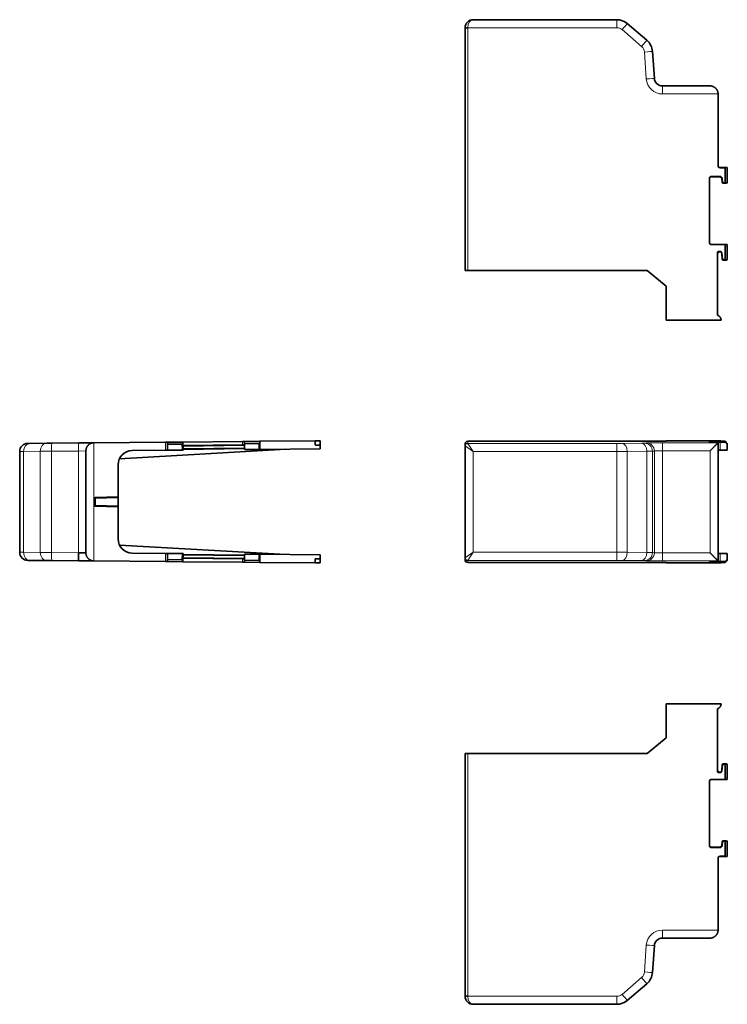
# Model space of a CAD drawing. Units: millimetres. Extents: x 43 to 399, y 31 to 286.
# Drawn here: x 43 to 217, y 31 to 274 of the extents above; entities that cross this region are included whole.
import ezdxf

# ---------------------------------------------------------------- set-up
doc = ezdxf.new("R2010")
doc.units = ezdxf.units.MM
doc.layers.add('1', color=7, linetype='Continuous', true_color=0xffffff)

msp = doc.modelspace()

# ---------------------------------------------------------------- linework, layer by layer
at = {"layer": '1', "color": 18, "linetype": 'Continuous', "lineweight": 35}
for p, q in [((154.6, 274.33), (190.08, 274.33)), ((192.68, 273.37), (197.52, 269.23)), ((152.6, 212.4), (152.6, 272.33)), ((198.91, 266.47), (199.38, 259.83)), ((201.37, 257.97), (213.13, 257.97)), ((215.11, 255.99), (215.11, 255.98)), ((215.11, 255.98), (215.11, 238.27)), ((217.4, 237.8), (215.61, 237.8)), ((216.86, 237.77), (215.61, 237.77)), ((217.37, 237.78), (216.86, 237.77)), ((216.86, 237.77), (216.86, 234)), ((217.4, 237.8), (217.37, 237.78)), ((217.37, 234.24), (217.37, 237.78)), ((217.4, 234.2), (217.4, 237.8)), ((212.96, 235.1), (212.96, 219.28)), ((213, 235.05), (213, 219.28)), ((213.46, 235.6), (215.59, 235.6)), ((213.83, 235.52), (213.83, 235.53)), ((214.33, 235.49), (215.57, 235.49)), ((216.06, 235.04), (216.14, 234.17)), ((216.09, 235.14), (216.17, 234.23)), ((216.39, 233.95), (217.15, 233.95)), ((216.42, 234), (216.86, 234)), ((216.86, 234), (217.12, 233.99)), ((216.86, 218.78), (213.46, 218.78)), ((214.95, 201.33), (214.95, 216.61)), ((214.99, 216.5), (214.99, 201.34)), ((215.45, 217.11), (215.56, 217.11)), ((215.49, 217), (215.53, 217)), ((216.03, 216.55), (216.15, 215.18)), ((216.05, 216.65), (216.18, 215.23)), ((217.36, 218.78), (216.86, 218.78)), ((216.86, 218.78), (216.86, 215)), ((217.39, 218.77), (217.36, 218.78)), ((217.36, 215.24), (217.36, 218.78)), ((217.39, 215.2), (217.39, 218.77)), ((216.4, 214.95), (217.14, 214.95)), ((216.43, 215), (216.86, 215)), ((216.86, 215), (217.11, 215)), ((153.25, 212.4), (152.6, 212.4)), ((197.51, 212.4), (153.25, 212.4)), ((202.27, 208.53), (197.57, 212.37)), ((202.3, 208.46), (202.3, 200.2)), ((202.4, 200.1), (215.84, 200.1)), ((101.89, 170.18), (115.55, 170.3)), ((116.79, 170.31), (115.55, 170.3)), ((202.3, 170.31), (202.3, 170.24)), ((215.85, 170.31), (202.4, 170.31)), ((214.95, 170.17), (214.95, 170.3)), ((215.86, 170.16), (215.85, 170.31)), ((44.55, 169.68), (45.03, 169.68)), ((45.03, 169.68), (49.16, 169.72)), ((49.16, 169.72), (50.54, 169.73)), ((50.54, 169.73), (57.19, 169.79)), ((57.19, 169.79), (60.91, 169.82)), ((58.93, 142.63), (58.93, 167.82)), ((78.62, 169.98), (60.91, 169.82)), ((67.21, 165.88), (108.35, 168.22)), ((108.35, 168.22), (67.21, 165.88)), ((70.35, 167.89), (78.6, 167.96)), ((79.1, 167.96), (78.6, 167.96)), ((78.62, 169.98), (79.12, 169.98)), ((79.12, 169.48), (79.1, 167.96)), ((79.1, 167.96), (82.7, 168)), ((82.9, 170.01), (79.12, 169.98)), ((79.12, 169.98), (79.12, 169.48)), ((79.12, 169.48), (82.66, 169.51)), ((82.95, 168), (82.7, 168)), ((97.61, 170.14), (82.9, 170.01)), ((82.9, 169.76), (82.9, 170.01)), ((82.9, 169.76), (82.95, 168)), ((97.62, 169.33), (82.92, 169.14)), ((98.13, 168.39), (82.94, 168.19)), ((98.13, 168.39), (82.94, 168.19)), ((97.61, 170.14), (98.11, 170.15)), ((98.12, 169.34), (97.62, 169.33)), ((101.89, 170.18), (98.11, 170.15)), ((98.11, 170.15), (98.11, 169.65)), ((98.11, 169.65), (101.65, 169.68)), ((98.11, 169.65), (98.13, 168.13)), ((98.13, 168.13), (101.69, 168.16)), ((101.94, 168.16), (101.69, 168.16)), ((101.9, 169.93), (101.89, 170.18)), ((101.9, 169.93), (101.94, 168.16)), ((116.79, 168.29), (101.94, 168.16)), ((116.79, 169.27), (115.55, 169.27)), ((116.79, 168.29), (116.79, 169.27)), ((152.6, 169.03), (152.6, 169.55)), ((152.6, 141.42), (152.6, 169.03)), ((153.25, 170.2), (197.51, 170.2)), ((197.57, 170.2), (202.27, 170.24)), ((212.96, 170.14), (212.96, 170)), ((213.46, 170.15), (216.86, 170.15)), ((215.59, 170), (213.46, 170)), ((215.11, 169.98), (215.11, 169.82)), ((215.11, 169.82), (215.11, 169.82)), ((215.11, 169.82), (215.11, 140.63)), ((215.56, 170.16), (215.45, 170.16)), ((215.61, 169.98), (216.86, 169.98)), ((215.61, 167.96), (217.4, 167.96)), ((216.18, 170.18), (216.05, 170.17)), ((216.17, 170.01), (216.09, 170)), ((216.86, 170.01), (216.42, 170.01)), ((216.86, 170.18), (216.43, 170.18)), ((217.11, 169.93), (216.86, 170.18)), ((216.86, 170.18), (216.86, 170.15)), ((216.86, 170.15), (217.36, 169.65)), ((217.12, 169.76), (216.86, 170.01)), ((216.86, 170.01), (216.86, 169.98)), ((216.86, 169.98), (217.37, 169.48)), ((217.36, 169.65), (217.36, 169.68)), ((217.36, 169.65), (217.37, 169.52)), ((217.37, 169.48), (217.37, 169.51)), ((217.37, 169.48), (217.4, 167.96)), ((42.57, 167.68), (42.57, 142.77)), ((66.88, 156.55), (66.88, 164.39)), ((61.22, 154.1), (61.22, 156.36)), ((66.88, 156.32), (61.22, 156.13)), ((66.88, 156.32), (66.88, 156.55)), ((66.88, 154.13), (66.88, 156.32)), ((61.22, 154.33), (66.88, 154.13)), ((66.88, 153.9), (66.88, 154.13)), ((66.88, 153.9), (66.88, 146.07)), ((108.35, 142.23), (67.21, 144.57)), ((67.21, 144.57), (108.35, 142.23)), ((57.07, 142.66), (58.93, 142.63)), ((78.6, 142.49), (70.35, 142.57)), ((78.6, 142.49), (79.1, 142.49)), ((82.7, 142.46), (79.1, 142.49)), ((79.1, 142.49), (79.12, 140.97)), ((82.7, 142.46), (82.95, 142.46)), ((82.95, 142.46), (82.9, 140.69)), ((82.92, 141.31), (97.62, 141.12)), ((82.94, 142.26), (98.13, 142.06)), ((82.94, 142.26), (98.13, 142.06)), ((97.62, 141.12), (98.12, 141.11)), ((98.13, 142.32), (98.11, 140.8)), ((101.69, 142.29), (98.13, 142.32)), ((101.69, 142.29), (101.94, 142.29)), ((101.94, 142.29), (101.9, 140.52)), ((101.94, 142.29), (116.79, 142.16)), ((115.55, 141.18), (116.79, 141.18)), ((116.79, 141.18), (116.79, 142.16)), ((152.6, 140.9), (152.6, 141.42)), ((217.4, 142.49), (215.61, 142.49)), ((217.4, 142.49), (217.37, 140.97)), ((45.03, 140.77), (44.55, 140.77)), ((49.16, 140.73), (45.03, 140.77)), ((50.54, 140.72), (49.16, 140.73)), ((57.19, 140.66), (50.54, 140.72)), ((60.91, 140.63), (57.19, 140.66)), ((60.91, 140.63), (78.62, 140.48)), ((79.12, 140.47), (78.62, 140.48)), ((79.12, 140.97), (79.12, 140.47)), ((82.66, 140.94), (79.12, 140.97)), ((79.12, 140.47), (82.9, 140.44)), ((82.9, 140.44), (82.9, 140.69)), ((82.9, 140.44), (97.61, 140.31)), ((98.11, 140.31), (97.61, 140.31)), ((98.11, 140.8), (98.11, 140.31)), ((101.65, 140.77), (98.11, 140.8)), ((98.11, 140.31), (101.89, 140.27)), ((101.89, 140.27), (101.9, 140.52)), ((115.56, 140.15), (101.89, 140.27)), ((115.56, 140.15), (116.79, 140.14)), ((197.51, 140.25), (153.25, 140.25)), ((202.27, 140.22), (197.57, 140.25)), ((202.3, 140.22), (202.3, 140.14)), ((202.4, 140.14), (215.84, 140.14)), ((212.96, 140.45), (212.96, 140.31)), ((213.46, 140.45), (215.59, 140.45)), ((216.86, 140.31), (213.46, 140.31)), ((214.95, 140.15), (214.95, 140.29)), ((215.11, 140.63), (215.11, 140.63)), ((215.11, 140.63), (215.11, 140.48)), ((215.45, 140.29), (215.56, 140.29)), ((216.86, 140.47), (215.61, 140.47)), ((215.85, 140.14), (215.85, 140.29)), ((216.05, 140.29), (216.18, 140.28)), ((216.09, 140.45), (216.17, 140.44)), ((216.42, 140.44), (216.86, 140.44)), ((216.43, 140.27), (216.86, 140.27)), ((217.37, 140.97), (216.86, 140.47)), ((217.36, 140.8), (216.86, 140.31)), ((216.86, 140.44), (217.12, 140.69)), ((216.86, 140.27), (217.11, 140.52)), ((216.86, 140.47), (216.86, 140.44)), ((216.86, 140.31), (216.86, 140.27)), ((217.37, 140.94), (217.36, 140.8)), ((217.36, 140.77), (217.36, 140.8)), ((217.37, 140.94), (217.37, 140.97)), ((202.3, 105.25), (202.3, 96.99)), ((215.85, 105.35), (202.4, 105.35)), ((214.95, 88.84), (214.95, 104.11)), ((214.99, 104.11), (214.99, 88.95)), ((197.57, 93.07), (202.27, 96.92)), ((152.6, 33.12), (152.6, 93.05)), ((152.6, 93.05), (153.25, 93.05)), ((153.25, 93.05), (197.51, 93.05)), ((216.15, 90.27), (216.03, 88.9)), ((216.18, 90.22), (216.05, 88.8)), ((217.14, 90.5), (216.4, 90.5)), ((216.86, 90.44), (216.43, 90.44)), ((217.11, 90.45), (216.86, 90.44)), ((216.86, 90.44), (216.86, 86.66)), ((217.36, 86.67), (217.36, 90.21)), ((217.39, 86.68), (217.39, 90.25)), ((215.56, 88.34), (215.45, 88.34)), ((215.53, 88.45), (215.49, 88.45)), ((212.96, 86.16), (212.96, 70.35)), ((213, 86.17), (213, 70.4)), ((213.46, 86.66), (216.86, 86.66)), ((216.86, 86.66), (217.36, 86.67)), ((217.36, 86.67), (217.39, 86.68)), ((216.14, 71.27), (216.06, 70.41)), ((216.17, 71.22), (216.09, 70.31)), ((217.15, 71.5), (216.39, 71.5)), ((216.86, 71.45), (216.42, 71.45)), ((217.12, 71.46), (216.86, 71.45)), ((216.86, 71.45), (216.86, 67.68)), ((217.37, 67.67), (217.37, 71.21)), ((217.4, 67.65), (217.4, 71.25)), ((215.59, 69.85), (213.46, 69.85)), ((213.83, 69.92), (213.83, 69.93)), ((215.57, 69.96), (214.33, 69.96)), ((215.11, 67.18), (215.11, 49.46)), ((215.61, 67.68), (216.86, 67.68)), ((215.61, 67.65), (217.4, 67.65)), ((216.86, 67.68), (217.37, 67.67)), ((217.37, 67.67), (217.4, 67.65)), ((215.11, 49.46), (215.11, 49.46)), ((213.13, 47.48), (201.37, 47.48)), ((199.38, 45.62), (198.91, 38.98)), ((197.52, 36.21), (192.68, 32.08)), ((190.08, 31.12), (154.6, 31.12))]:
    msp.add_line(p, q, dxfattribs=at)
at = {"layer": '1', "color": 8, "linetype": 'Continuous', "lineweight": 18}
for p, q in [((190.08, 274.33), (190.08, 272.35)), ((190.08, 272.35), (153.25, 272.35)), ((153.25, 272.33), (153.25, 212.4)), ((196.22, 267.73), (191.38, 271.87)), ((197.38, 259.71), (196.92, 266.35)), ((201.37, 257.97), (201.37, 255.98)), ((215.11, 255.98), (201.37, 255.98)), ((215.61, 237.8), (215.61, 237.77)), ((213, 235.05), (212.96, 235.1)), ((213.46, 235.6), (213.51, 235.55)), ((215.57, 235.49), (215.59, 235.6)), ((216.09, 235.14), (216.06, 235.04)), ((216.14, 234.17), (216.17, 234.23)), ((216.42, 234), (216.39, 233.95)), ((217.15, 233.95), (217.12, 233.99)), ((217.37, 234.24), (217.4, 234.2)), ((212.96, 219.28), (213, 219.28)), ((214.99, 216.5), (214.95, 216.61)), ((215.45, 217.11), (215.49, 217)), ((215.53, 217), (215.56, 217.11)), ((216.05, 216.65), (216.03, 216.55)), ((216.15, 215.18), (216.18, 215.23)), ((216.43, 215), (216.4, 214.95)), ((217.14, 214.95), (217.11, 215)), ((217.36, 215.24), (217.39, 215.2)), ((58.93, 167.82), (57.07, 167.79)), ((60.91, 169.82), (60.91, 140.63)), ((78.6, 167.96), (78.62, 169.98)), ((82.7, 168), (82.66, 169.51)), ((98.12, 169.14), (82.92, 168.94)), ((82.94, 168.4), (98.12, 168.6)), ((97.62, 169.33), (97.61, 170.14)), ((101.69, 168.16), (101.65, 169.68)), ((152.6, 169.03), (154.6, 167.68)), ((153.25, 170.2), (153.25, 169.68)), ((153.25, 169.68), (190.08, 169.68)), ((153.25, 169.68), (154.6, 167.68)), ((190.08, 169.68), (190.08, 167.68)), ((191.38, 169.68), (196.22, 169.72)), ((196.92, 169.73), (197.38, 169.79)), ((201.37, 169.82), (201.37, 167.82)), ((201.37, 169.82), (215.11, 169.82)), ((213.13, 167.82), (201.37, 167.82)), ((201.37, 167.82), (201.37, 142.63)), ((212.97, 170), (212.96, 170.14)), ((213.13, 142.63), (213.13, 167.82)), ((213.46, 170.15), (213.47, 170)), ((215.61, 169.98), (215.61, 167.96)), ((43.52, 167.68), (42.57, 167.68)), ((47.66, 167.72), (43.52, 167.68)), ((43.52, 142.77), (43.52, 167.68)), ((50.42, 167.73), (47.66, 167.72)), ((47.66, 142.73), (47.66, 167.72)), ((57.07, 167.79), (50.42, 167.73)), ((50.42, 167.73), (50.42, 142.72)), ((57.07, 142.66), (57.07, 167.79)), ((154.6, 167.68), (154.6, 142.77)), ((190.08, 167.68), (154.6, 167.68)), ((190.08, 167.68), (190.08, 142.77)), ((197.52, 167.72), (192.68, 167.68)), ((192.68, 142.77), (192.68, 167.68)), ((197.52, 142.73), (197.52, 167.72)), ((199.38, 167.79), (198.91, 167.73)), ((198.91, 167.73), (198.91, 142.72)), ((199.38, 142.66), (199.38, 167.79)), ((66.88, 156.55), (61.22, 156.36)), ((61.22, 154.1), (66.88, 153.9)), ((42.57, 142.77), (43.52, 142.77)), ((43.52, 142.77), (47.66, 142.73)), ((47.66, 142.73), (50.42, 142.72)), ((50.42, 142.72), (57.07, 142.66)), ((78.62, 140.48), (78.6, 142.49)), ((82.66, 140.94), (82.7, 142.46)), ((82.92, 141.52), (98.12, 141.31)), ((98.12, 141.86), (82.94, 142.06)), ((97.61, 140.31), (97.62, 141.12)), ((101.65, 140.77), (101.69, 142.29)), ((154.6, 142.77), (152.6, 141.42)), ((154.6, 142.77), (153.25, 140.77)), ((154.6, 142.77), (190.08, 142.77)), ((190.08, 142.77), (190.08, 140.77)), ((192.68, 142.77), (197.52, 142.73)), ((198.91, 142.72), (199.38, 142.66)), ((201.37, 142.63), (213.13, 142.63)), ((201.37, 142.63), (201.37, 140.63)), ((215.61, 142.49), (215.61, 140.47)), ((153.25, 140.77), (153.25, 140.25)), ((190.08, 140.77), (153.25, 140.77)), ((196.22, 140.73), (191.38, 140.77)), ((197.38, 140.66), (196.92, 140.72)), ((215.11, 140.63), (201.37, 140.63)), ((212.96, 140.31), (212.97, 140.45)), ((213.47, 140.45), (213.46, 140.31)), ((153.25, 93.05), (153.25, 33.12)), ((216.18, 90.22), (216.15, 90.27)), ((216.4, 90.5), (216.43, 90.44)), ((217.11, 90.45), (217.14, 90.5)), ((217.39, 90.25), (217.36, 90.21)), ((214.95, 88.84), (214.99, 88.95)), ((215.49, 88.45), (215.45, 88.34)), ((215.56, 88.34), (215.53, 88.45)), ((216.03, 88.9), (216.05, 88.8)), ((213, 86.17), (212.96, 86.16)), ((216.17, 71.22), (216.14, 71.27)), ((216.39, 71.5), (216.42, 71.45)), ((217.12, 71.46), (217.15, 71.5)), ((217.4, 71.25), (217.37, 71.21)), ((212.96, 70.35), (213, 70.4)), ((213.51, 69.9), (213.46, 69.85)), ((215.59, 69.85), (215.57, 69.96)), ((216.06, 70.41), (216.09, 70.31)), ((215.61, 67.68), (215.61, 67.65)), ((201.37, 49.46), (201.37, 47.48)), ((201.37, 49.46), (215.11, 49.46)), ((196.92, 39.1), (197.38, 45.74)), ((191.38, 33.58), (196.22, 37.72)), ((153.25, 33.1), (190.08, 33.1)), ((190.08, 33.1), (190.08, 31.12))]:
    msp.add_line(p, q, dxfattribs=at)
at = {"layer": '1', "color": 18, "linetype": 'Continuous', "lineweight": 35}
for centre, radius, start, end in [((154.6, 272.33), 2, 90, 179.5), ((190.08, 270.33), 4, 49.5, 90), ((194.92, 266.19), 4, 4, 49.5), ((201.37, 259.97), 2, 184, 270), ((197.51, 212.3), 0.1, 50.7135, 90), ((202.2, 208.46), 0.1, 0, 50.7135), ((202.4, 200.2), 0.1, 180, 270), ((214.61, 200.15), 1.25, 357.9028, 73.4901), ((44.57, 167.68), 2, 90.5, 180), ((60.93, 167.82), 2, 90.5, 90.573), ((70.38, 164.39), 3.5, 90.5, 180), ((70.38, 146.07), 3.5, 180, 269.5), ((44.57, 142.77), 2, 180, 269.5), ((60.93, 142.63), 2, 269.427, 269.5), ((202.4, 105.25), 0.1, 90, 180), ((214.61, 105.3), 1.25, 286.5099, 2.0972), ((202.2, 96.99), 0.1, 309.2865, 0), ((197.51, 93.15), 0.1, 270, 309.2865), ((201.37, 45.48), 2, 90, 176), ((194.92, 39.26), 4, 310.5, 356), ((154.6, 33.12), 2, 180.5, 270), ((190.08, 35.12), 4, 270, 310.5)]:
    msp.add_arc(centre, radius, start, end, dxfattribs=at)
at = {"layer": '1', "color": 8, "linetype": 'Continuous', "lineweight": 18}
for centre, radius, start, end in [((190.08, 270.35), 2, 49.5, 90), ((194.92, 266.21), 2, 4, 49.5), ((201.37, 259.98), 4, 184, 270), ((201.37, 45.46), 4, 90, 176), ((194.92, 39.24), 2, 310.5, 356), ((190.08, 35.1), 2, 270, 310.5)]:
    msp.add_arc(centre, radius, start, end, dxfattribs=at)
for centre, major_axis, ratio, start_param, end_param in [((154.6, 272.33), (0, 2), 0.675, 0, 1.56207), ((191.38, 271.85), (1.3, 1.52), 0.005668, 0, 1.564161), ((196.22, 267.71), (1.3, 1.52), 0.005668, 0, 1.564161), ((196.92, 266.33), (2, 0.14), 0.008705, 0, 1.570188), ((197.38, 259.69), (2, 0.14), 0.008705, 0, 1.570188), ((45.05, 167.68), (-0.02, 2), 0.760393, 0, 1.564161), ((49.18, 167.72), (-0.02, 2), 0.760393, 0, 1.564161), ((50.56, 167.73), (-0.02, 2), 0.069754, 0, 1.570188), ((57.21, 167.79), (-0.02, 2), 0.069754, 0, 1.570188), ((190.08, 169.7), (2, 0), 0.008727, 4.712389, 5.419248), ((191.38, 167.68), (-0.01, 2), 0.649438, 4.707548, 6.271709), ((194.92, 169.73), (2, 0), 0.008727, 5.419248, 6.213372), ((196.22, 167.72), (-0.01, 2), 0.649438, 4.707548, 6.271709), ((196.92, 167.73), (-0.25, 1.98), 0.997526, 4.588535, 6.158722), ((201.37, 169.79), (4, 0), 0.008727, 1.570796, 3.071779), ((197.38, 167.79), (-0.25, 1.98), 0.997526, 4.588535, 6.158722), ((201.37, 167.79), (2, 0), 0.017454, 1.570796, 3.071779), ((190.08, 167.7), (4, 0), 0.004363, 4.712389, 5.419248), ((194.92, 167.73), (4, 0), 0.004363, 5.419248, 6.213372), ((45.05, 142.77), (0.02, 2), 0.760393, 1.577432, 3.141593), ((49.18, 142.73), (0.02, 2), 0.760393, 1.577432, 3.141593), ((50.56, 142.72), (0.02, 2), 0.069754, 1.571405, 3.141593), ((190.08, 142.76), (4, 0), 0.004363, 0.863937, 1.570796), ((191.38, 142.77), (0.01, 2), 0.649438, 3.153069, 4.71723), ((196.22, 142.73), (0.01, 2), 0.649438, 3.153069, 4.71723), ((196.92, 142.72), (0.25, 1.98), 0.997526, 3.266055, 4.836243), ((197.38, 142.66), (0.25, 1.98), 0.997526, 3.266055, 4.836243), ((194.92, 142.72), (4, 0), 0.004363, 0.069813, 0.863937), ((201.37, 142.67), (2, 0), 0.017454, 3.211406, 4.712389), ((190.08, 140.76), (2, 0), 0.008727, 0.863937, 1.570796), ((194.92, 140.72), (2, 0), 0.008727, 0.069813, 0.863937), ((201.37, 140.67), (4, 0), 0.008727, 3.211406, 4.712389), ((197.38, 45.76), (-2, 0.14), 0.008705, 1.571405, 3.141593), ((196.92, 39.12), (-2, 0.14), 0.008705, 1.571405, 3.141593), ((196.22, 37.74), (-1.3, 1.52), 0.005668, 1.577432, 3.141593), ((154.6, 33.12), (0, -2), 0.675, 4.721116, 6.283185), ((191.38, 33.6), (-1.3, 1.52), 0.005668, 1.577432, 3.141593)]:
    msp.add_ellipse(centre, major_axis=major_axis, ratio=ratio, start_param=start_param, end_param=end_param, dxfattribs=at)
at = {"layer": '1', "color": 18, "linetype": 'Continuous', "lineweight": 35}
for centre, major_axis, ratio, start_param, end_param in [((154.6, 272.33), (0.01, 2), 0.999882, 1.566361, 1.575089), ((153.25, 272.34), (-0.65, 0.006), 0.008726, 4.712465, 6.283185), ((153.25, 272.33), (0.65, 0), 0.008727, 1.570796, 3.141593), ((154.6, 272.33), (-1.35, 0.01), 0.999967, 6.281076, 6.289803), ((215.61, 238.3), (0, 0.5), 0.999806, 1.570796, 3.141593), ((215.61, 238.27), (0, 0.5), 0.999806, 1.570796, 3.141593), ((213.46, 235.1), (-0.388, 0.318), 0.997674, 5.40007, 6.968583), ((213.51, 235.05), (-0.407, 0.292), 0.99784, 5.702555, 6.904793), ((213.33, 235.53), (-0.5, 0), 0.052374, 3.142051, 4.341673), ((214.33, 235.52), (-0.5, 0), 0.052384, 0.000458, 1.571182), ((215.57, 234.99), (0.151, 0.477), 0.998991, 5.107159, 6.589725), ((215.59, 235.1), (0.151, 0.477), 0.998991, 5.107159, 6.589725), ((216.39, 234.2), (0.179, 0.174), 0.999727, 2.458374, 3.94132), ((216.42, 234.25), (0.179, 0.174), 0.999727, 2.458374, 3.94132), ((217.12, 234.24), (-0.225, 0.123), 0.969031, 2.058327, 3.628505), ((217.15, 234.2), (-0.187, 0.166), 0.999693, 2.294326, 3.864503), ((213.46, 219.28), (0.501, 0), 0.998591, 3.141593, 4.712389), ((213.5, 219.28), (0.499, 0.04), 0.998534, 3.061543, 4.424243), ((215.45, 216.61), (-0.191, 0.462), 0.998924, 5.891042, 7.461077), ((215.49, 216.5), (-0.191, 0.462), 0.998924, 5.891042, 7.461077), ((215.53, 216.5), (0.155, 0.476), 0.998986, 5.114878, 6.597288), ((215.56, 216.61), (0.155, 0.476), 0.998986, 5.114878, 6.597288), ((216.4, 215.2), (0.181, 0.172), 0.999721, 2.468305, 3.951104), ((216.43, 215.26), (0.181, 0.172), 0.999721, 2.468305, 3.951104), ((217.11, 215.25), (-0.225, 0.123), 0.969032, 2.058345, 3.628379), ((217.14, 215.2), (-0.187, 0.166), 0.999693, 2.294359, 3.864394), ((214.61, 200.15), (0, 1.23), 1, 4.675096, 6.005808), ((116.74, 148.69), (0, -81.9), 0.015116, 4.445362, 4.458306), ((202.4, 170.31), (0.1, 0), 0.008727, 1.570796, 3.141593), ((214.61, 170.31), (1.24, 0), 0.008727, 4.987695, 6.320132), ((215.33, 148.74), (-1.43, 81.79), 0.000002, 1.304075, 1.305768), ((82.65, 169.76), (-0.181, 0.175), 0.98209, 2.356504, 3.926682), ((101.65, 169.93), (-0.181, 0.175), 0.98209, 2.356609, 3.926643), ((153.25, 169.55), (0, 0.65), 0.999962, 0, 1.570796), ((153.25, 169.03), (-0.65, 0), 0.999962, 4.712389, 6.283185), ((153.25, 169.03), (0.46, 0.46), 0.999924, 0.785436, 2.356156), ((154.6, 169.03), (-2, 0), 0.005891, 0, 0.008728), ((154.6, 169.68), (1.35, 0), 0.008727, 3.141593, 3.150319), ((197.51, 170.2), (0.1, 0), 0.008727, 4.712389, 5.398067), ((202.2, 170.24), (0.1, 0), 0.008727, 5.398067, 6.283185), ((213.46, 170.14), (0.501, 0), 0.008715, 1.570796, 3.141593), ((213.46, 170), (0.501, 0), 0.008723, 3.141592, 4.710106), ((215.45, 170.17), (0.5, 0), 0.008734, 3.141593, 4.711628), ((215.61, 169.98), (0.5, 0), 0.008729, 1.570796, 3.141593), ((215.61, 167.96), (0.5, 0), 0.008729, 1.570796, 3.141593), ((215.56, 170.17), (-0.5, 0), 0.008734, 1.571393, 3.053804), ((215.59, 170), (-0.5, 0), 0.008734, 1.571378, 3.053944), ((216.42, 170.01), (-0.25, 0), 0.008727, 4.712662, 6.195607), ((216.43, 170.18), (-0.25, 0), 0.008727, 4.712668, 6.195467), ((217.11, 169.93), (-0.254, 0.25), 0.00421, 3.146181, 4.716215), ((217.12, 169.76), (-0.254, 0.25), 0.00421, 3.146038, 4.716215), ((57.21, 142.66), (0.02, 2), 0.069754, 1.571405, 3.141593), ((153.25, 141.42), (0.65, 0), 0.999962, 3.141593, 4.712389), ((154.6, 141.42), (2, 0), 0.005891, 3.132865, 3.141593), ((153.25, 141.42), (-0.46, 0.46), 0.999924, 0.785436, 2.356156), ((215.61, 142.49), (0.5, 0), 0.008729, 3.141593, 4.712389), ((82.65, 140.69), (-0.181, -0.175), 0.98209, 2.356504, 3.926682), ((101.65, 140.52), (-0.181, -0.175), 0.98209, 2.356542, 3.926577), ((153.25, 140.9), (0, -0.65), 0.999962, 4.712389, 6.283185), ((154.6, 140.77), (-1.35, 0), 0.008727, 6.274459, 6.283185), ((197.51, 140.25), (0.1, 0), 0.008727, 0.885118, 1.570796), ((202.2, 140.22), (0.1, 0), 0.008727, 0, 0.885118), ((202.4, 140.14), (0.1, 0), 0.008727, 3.141593, 4.712389), ((213.46, 140.45), (-0.501, 0), 0.008723, 4.714672, 6.283185), ((213.46, 140.31), (0.501, 0), 0.008715, 3.141593, 4.712389), ((215.45, 140.29), (-0.5, 0), 0.008734, 4.71315, 6.283185), ((214.61, 140.14), (1.23, 0), 0.008727, 6.245892, 7.576604), ((215.61, 140.48), (0.5, 0), 0.008729, 3.141593, 4.712389), ((215.56, 140.29), (0.5, 0), 0.008734, 0.087789, 1.5702), ((215.59, 140.45), (0.5, 0), 0.008734, 0.087648, 1.570215), ((216.42, 140.44), (0.25, 0), 0.008727, 3.229171, 4.712116), ((216.43, 140.28), (0.25, 0), 0.008727, 3.229311, 4.71211), ((217.11, 140.52), (0.254, 0.25), 0.00421, 4.708563, 6.278597), ((217.12, 140.69), (0.254, 0.25), 0.00421, 4.708563, 6.27874), ((214.61, 105.3), (0, -1.24), 1, 0.275306, 1.607743), ((215.33, 105.3), (1.43, 0), 0.86602, 4.445416, 4.45836), ((216.4, 90.25), (0.181, -0.172), 0.999721, 2.332081, 3.81488), ((216.43, 90.19), (0.181, -0.172), 0.999721, 2.332081, 3.81488), ((217.11, 90.2), (-0.225, -0.123), 0.969032, 2.654806, 4.22484), ((217.14, 90.25), (-0.187, -0.166), 0.999693, 2.418792, 3.988826), ((215.45, 88.84), (-0.191, -0.462), 0.998924, 5.105294, 6.675329), ((215.49, 88.95), (-0.191, -0.462), 0.998924, 5.105294, 6.675329), ((215.53, 88.95), (0.155, -0.476), 0.998986, 5.969082, 7.451493), ((215.56, 88.84), (0.155, -0.476), 0.998986, 5.969082, 7.451493), ((213.46, 86.16), (0.501, 0), 0.998591, 1.570796, 3.141593), ((213.5, 86.17), (0.499, -0.04), 0.998534, 1.858943, 3.221642), ((216.39, 71.25), (0.179, -0.174), 0.999727, 2.341866, 3.824811), ((216.42, 71.2), (0.179, -0.174), 0.999727, 2.341866, 3.824811), ((217.12, 71.21), (-0.225, -0.123), 0.969031, 2.654681, 4.224858), ((217.15, 71.25), (-0.187, -0.166), 0.999693, 2.418682, 3.98886), ((213.46, 70.35), (-0.388, -0.318), 0.997674, 5.597787, 7.166301), ((213.51, 70.4), (-0.407, -0.292), 0.99784, 5.661577, 6.863816), ((213.33, 69.92), (-0.5, 0), 0.052374, 1.941513, 3.141135), ((214.33, 69.93), (-0.5, 0), 0.052384, 4.712003, 6.282727), ((215.57, 70.46), (0.151, -0.477), 0.998991, 5.976645, 7.459212), ((215.59, 70.35), (0.151, -0.477), 0.998991, 5.976645, 7.459212), ((215.61, 67.18), (0, -0.5), 0.999806, 3.141593, 4.712389), ((215.61, 67.15), (0, -0.5), 0.999806, 3.141593, 4.712389), ((154.6, 33.12), (0.01, -2), 0.999882, 4.708096, 4.716824), ((153.25, 33.12), (-0.65, 0), 0.008727, 0, 1.570796), ((153.25, 33.11), (0.65, 0.006), 0.008726, 3.141593, 4.712313), ((154.6, 33.12), (-1.35, -0.01), 0.999967, 6.276568, 6.285294)]:
    msp.add_ellipse(centre, major_axis=major_axis, ratio=ratio, start_param=start_param, end_param=end_param, dxfattribs=at)
for points, knots in [([(215.11, 255.99), (215.11, 256.07), (215.11, 256.15), (215.09, 256.3), (215.08, 256.38), (215.05, 256.47), (215.05, 256.49), (215.04, 256.53), (215.02, 256.58), (215, 256.64), (214.97, 256.74), (214.94, 256.81), (214.89, 256.9), (214.87, 256.94), (214.84, 257), (214.82, 257.03), (214.76, 257.12), (214.72, 257.17), (214.64, 257.28), (214.6, 257.32), (214.53, 257.39), (214.51, 257.42), (214.47, 257.45), (214.46, 257.46), (214.43, 257.48), (214.42, 257.49), (214.36, 257.54), (214.31, 257.58), (214.21, 257.65), (214.16, 257.68), (214.06, 257.74), (214.01, 257.76), (213.9, 257.81), (213.85, 257.83), (213.78, 257.86), (213.77, 257.86), (213.74, 257.87), (213.7, 257.88), (213.66, 257.9), (213.58, 257.92), (213.47, 257.94), (213.36, 257.96), (213.27, 257.96), (213.23, 257.97), (213.18, 257.97), (213.16, 257.97), (213.15, 257.97), (213.14, 257.97), (213.13, 257.97)], [0, 0, 0, 0, 0.0625, 0.0625, 0.125, 0.125, 0.140625, 0.140625, 0.15625, 0.1875, 0.1875, 0.25, 0.25, 0.28125, 0.28125, 0.3125, 0.3125, 0.375, 0.375, 0.4375, 0.4375, 0.46875, 0.46875, 0.484375, 0.484375, 0.5, 0.5, 0.5625, 0.5625, 0.625, 0.625, 0.6875, 0.6875, 0.75, 0.75, 0.765625, 0.765625, 0.78125, 0.8125, 0.8125, 0.875, 0.9375, 0.9375, 0.96875, 0.984375, 0.992187, 0.992187, 1, 1, 1, 1]), ([(213.33, 235.52), (213.34, 235.52), (213.35, 235.53), (213.38, 235.54), (213.39, 235.54), (213.4, 235.54), (213.41, 235.54), (213.45, 235.55), (213.48, 235.55), (213.51, 235.55)], [0, 0, 0, 0, 0.25, 0.25, 0.375, 0.375, 0.5, 0.5, 1, 1, 1, 1]), ([(58.93, 167.82), (58.93, 167.83), (58.93, 167.84), (58.93, 167.85), (58.93, 167.87), (58.93, 167.92), (58.93, 167.96), (58.94, 168.05), (58.95, 168.16), (58.98, 168.27), (59, 168.35), (59.01, 168.39), (59.02, 168.43), (59.03, 168.46), (59.04, 168.47), (59.06, 168.54), (59.08, 168.6), (59.13, 168.7), (59.16, 168.75), (59.21, 168.86), (59.25, 168.91), (59.32, 169.01), (59.35, 169.06), (59.4, 169.12), (59.41, 169.13), (59.44, 169.15), (59.45, 169.17), (59.48, 169.2), (59.5, 169.22), (59.57, 169.29), (59.62, 169.34), (59.72, 169.42), (59.78, 169.46), (59.87, 169.52), (59.9, 169.54), (59.96, 169.57), (59.99, 169.59), (60.09, 169.64), (60.15, 169.67), (60.26, 169.71), (60.31, 169.73), (60.37, 169.74), (60.4, 169.75), (60.42, 169.76), (60.52, 169.78), (60.59, 169.8), (60.75, 169.82), (60.83, 169.82), (60.91, 169.82)], [0, 0, 0, 0, 0.007813, 0.007813, 0.015625, 0.03125, 0.0625, 0.0625, 0.125, 0.1875, 0.1875, 0.21875, 0.234375, 0.234375, 0.25, 0.25, 0.3125, 0.3125, 0.375, 0.375, 0.4375, 0.4375, 0.5, 0.5, 0.515625, 0.515625, 0.53125, 0.53125, 0.5625, 0.5625, 0.625, 0.625, 0.6875, 0.6875, 0.71875, 0.71875, 0.75, 0.75, 0.8125, 0.8125, 0.84375, 0.859375, 0.859375, 0.875, 0.875, 0.9375, 0.9375, 1, 1, 1, 1]), ([(213.13, 167.82), (213.14, 167.83), (213.15, 167.84), (213.16, 167.85), (213.18, 167.87), (213.23, 167.92), (213.27, 167.96), (213.36, 168.05), (213.47, 168.16), (213.58, 168.27), (213.66, 168.35), (213.7, 168.39), (213.74, 168.43), (213.77, 168.46), (213.78, 168.47), (213.85, 168.54), (213.9, 168.6), (214.01, 168.7), (214.06, 168.75), (214.16, 168.86), (214.21, 168.91), (214.31, 169.01), (214.36, 169.06), (214.42, 169.12), (214.43, 169.13), (214.46, 169.15), (214.47, 169.17), (214.51, 169.2), (214.53, 169.22), (214.6, 169.29), (214.64, 169.34), (214.72, 169.42), (214.76, 169.46), (214.82, 169.52), (214.84, 169.54), (214.87, 169.57), (214.89, 169.59), (214.94, 169.64), (214.97, 169.67), (215, 169.71), (215.02, 169.73), (215.04, 169.74), (215.05, 169.75), (215.05, 169.76), (215.08, 169.78), (215.09, 169.8), (215.11, 169.82), (215.11, 169.82), (215.11, 169.82)], [0, 0, 0, 0, 0.007813, 0.007813, 0.015625, 0.03125, 0.0625, 0.0625, 0.125, 0.1875, 0.1875, 0.21875, 0.234375, 0.234375, 0.25, 0.25, 0.3125, 0.3125, 0.375, 0.375, 0.4375, 0.4375, 0.5, 0.5, 0.515625, 0.515625, 0.53125, 0.53125, 0.5625, 0.5625, 0.625, 0.625, 0.6875, 0.6875, 0.71875, 0.71875, 0.75, 0.75, 0.8125, 0.8125, 0.84375, 0.859375, 0.859375, 0.875, 0.875, 0.9375, 0.9375, 1, 1, 1, 1]), ([(60.91, 140.63), (60.83, 140.63), (60.75, 140.64), (60.59, 140.66), (60.52, 140.67), (60.42, 140.7), (60.4, 140.7), (60.37, 140.71), (60.31, 140.73), (60.26, 140.75), (60.15, 140.79), (60.09, 140.82), (59.99, 140.86), (59.96, 140.88), (59.9, 140.92), (59.87, 140.94), (59.78, 140.99), (59.72, 141.03), (59.62, 141.12), (59.57, 141.16), (59.5, 141.23), (59.48, 141.25), (59.45, 141.29), (59.44, 141.3), (59.41, 141.32), (59.4, 141.34), (59.35, 141.4), (59.32, 141.44), (59.25, 141.54), (59.21, 141.6), (59.16, 141.7), (59.13, 141.75), (59.08, 141.86), (59.06, 141.91), (59.04, 141.98), (59.03, 141.99), (59.02, 142.02), (59.01, 142.06), (59, 142.1), (58.98, 142.19), (58.95, 142.3), (58.94, 142.41), (58.93, 142.49), (58.93, 142.53), (58.93, 142.58), (58.93, 142.6), (58.93, 142.62), (58.93, 142.62), (58.93, 142.63)], [0, 0, 0, 0, 0.0625, 0.0625, 0.125, 0.125, 0.140625, 0.140625, 0.15625, 0.1875, 0.1875, 0.25, 0.25, 0.28125, 0.28125, 0.3125, 0.3125, 0.375, 0.375, 0.4375, 0.4375, 0.46875, 0.46875, 0.484375, 0.484375, 0.5, 0.5, 0.5625, 0.5625, 0.625, 0.625, 0.6875, 0.6875, 0.75, 0.75, 0.765625, 0.765625, 0.78125, 0.8125, 0.8125, 0.875, 0.9375, 0.9375, 0.96875, 0.984375, 0.992187, 0.992187, 1, 1, 1, 1]), ([(215.11, 140.63), (215.11, 140.63), (215.11, 140.64), (215.09, 140.66), (215.08, 140.67), (215.05, 140.7), (215.05, 140.7), (215.04, 140.71), (215.02, 140.73), (215, 140.75), (214.97, 140.79), (214.94, 140.82), (214.89, 140.86), (214.87, 140.88), (214.84, 140.92), (214.82, 140.94), (214.76, 140.99), (214.72, 141.03), (214.64, 141.12), (214.6, 141.16), (214.53, 141.23), (214.51, 141.25), (214.47, 141.29), (214.46, 141.3), (214.43, 141.32), (214.42, 141.34), (214.36, 141.4), (214.31, 141.44), (214.21, 141.54), (214.16, 141.6), (214.06, 141.7), (214.01, 141.75), (213.9, 141.86), (213.85, 141.91), (213.78, 141.98), (213.77, 141.99), (213.74, 142.02), (213.7, 142.06), (213.66, 142.1), (213.58, 142.19), (213.47, 142.3), (213.36, 142.41), (213.27, 142.49), (213.23, 142.53), (213.18, 142.58), (213.16, 142.6), (213.15, 142.62), (213.14, 142.62), (213.13, 142.63)], [0, 0, 0, 0, 0.0625, 0.0625, 0.125, 0.125, 0.140625, 0.140625, 0.15625, 0.1875, 0.1875, 0.25, 0.25, 0.28125, 0.28125, 0.3125, 0.3125, 0.375, 0.375, 0.4375, 0.4375, 0.46875, 0.46875, 0.484375, 0.484375, 0.5, 0.5, 0.5625, 0.5625, 0.625, 0.625, 0.6875, 0.6875, 0.75, 0.75, 0.765625, 0.765625, 0.78125, 0.8125, 0.8125, 0.875, 0.9375, 0.9375, 0.96875, 0.984375, 0.992187, 0.992187, 1, 1, 1, 1]), ([(213.51, 69.9), (213.48, 69.9), (213.45, 69.9), (213.41, 69.91), (213.4, 69.91), (213.39, 69.91), (213.38, 69.91), (213.35, 69.92), (213.34, 69.92), (213.33, 69.93)], [0, 0, 0, 0, 0.5, 0.5, 0.625, 0.625, 0.75, 0.75, 1, 1, 1, 1]), ([(213.13, 47.48), (213.14, 47.48), (213.15, 47.48), (213.16, 47.48), (213.18, 47.48), (213.23, 47.48), (213.27, 47.49), (213.36, 47.49), (213.47, 47.51), (213.58, 47.53), (213.66, 47.55), (213.7, 47.56), (213.74, 47.58), (213.77, 47.59), (213.78, 47.59), (213.85, 47.61), (213.9, 47.64), (214.01, 47.68), (214.06, 47.71), (214.16, 47.77), (214.21, 47.8), (214.31, 47.87), (214.36, 47.91), (214.42, 47.96), (214.43, 47.97), (214.46, 47.99), (214.47, 48), (214.51, 48.03), (214.53, 48.06), (214.6, 48.13), (214.64, 48.17), (214.72, 48.28), (214.76, 48.33), (214.82, 48.42), (214.84, 48.45), (214.87, 48.51), (214.89, 48.54), (214.94, 48.64), (214.97, 48.71), (215, 48.81), (215.02, 48.87), (215.04, 48.92), (215.05, 48.96), (215.05, 48.98), (215.08, 49.07), (215.09, 49.15), (215.11, 49.3), (215.11, 49.38), (215.11, 49.46)], [0, 0, 0, 0, 0.007813, 0.007813, 0.015625, 0.03125, 0.0625, 0.0625, 0.125, 0.1875, 0.1875, 0.21875, 0.234375, 0.234375, 0.25, 0.25, 0.3125, 0.3125, 0.375, 0.375, 0.4375, 0.4375, 0.5, 0.5, 0.515625, 0.515625, 0.53125, 0.53125, 0.5625, 0.5625, 0.625, 0.625, 0.6875, 0.6875, 0.71875, 0.71875, 0.75, 0.75, 0.8125, 0.8125, 0.84375, 0.859375, 0.859375, 0.875, 0.875, 0.9375, 0.9375, 1, 1, 1, 1])]:
    msp.add_open_spline(points, degree=3, knots=knots, dxfattribs=at)
for points in [[(214.95, 201.33), (214.96, 201.34), (214.96, 201.34), (214.97, 201.35)], [(215.84, 200.1), (215.85, 200.1), (215.86, 200.1), (215.86, 200.1)], [(116.79, 169.27), (116.79, 169.62), (116.79, 169.96), (116.79, 170.31)], [(98.12, 169.34), (98.12, 169.34), (98.12, 169.34), (98.12, 169.34)], [(98.12, 141.11), (98.12, 141.11), (98.12, 141.11), (98.12, 141.11)], [(115.56, 140.15), (115.56, 140.5), (115.55, 140.84), (115.55, 141.18)], [(116.79, 140.14), (116.79, 140.49), (116.79, 140.83), (116.79, 141.18)], [(214.95, 140.15), (214.95, 140.2), (214.95, 140.24), (214.95, 140.29)], [(215.86, 105.35), (215.86, 105.35), (215.86, 105.35), (215.85, 105.35)]]:
    msp.add_open_spline(points, degree=3, dxfattribs=at)

doc.saveas('drawing.dxf')
